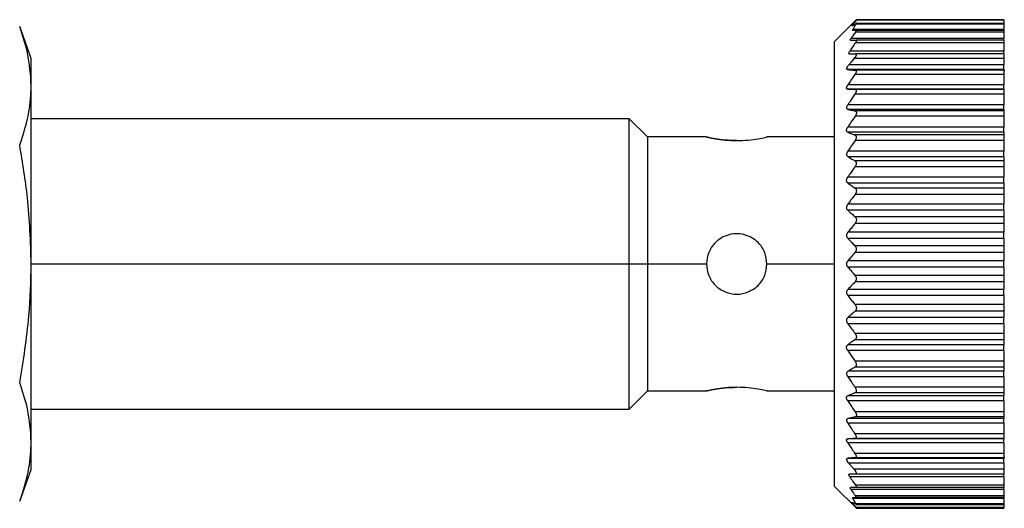
# Model space of a CAD drawing. Units: millimetres. Extents: x 270 to 2404, y 296 to 1594.
# Drawn here: x 1634 to 1675, y 906 to 926 of the extents above; entities that cross this region are included whole.
import ezdxf

# ---------------------------------------------------------------- set-up
doc = ezdxf.new("R2010")
doc.units = ezdxf.units.MM

msp = doc.modelspace()

# ---------------------------------------------------------------- linework, layer by layer
at = {"color": 7, "linetype": 'Continuous', "lineweight": 25}
for p, q in [((1668.65, 926.109), (1667.75, 925.209)), ((1674.75, 925.949), (1668.63, 925.949)), ((1674.75, 925.925), (1668.634, 925.925)), ((1674.75, 926.109), (1668.65, 926.109)), ((1668.65, 926.109), (1668.65, 926.085)), ((1674.75, 926.085), (1668.65, 926.085)), ((1674.75, 926.109), (1674.75, 926.085)), ((1674.75, 926.085), (1674.75, 925.949)), ((1674.75, 925.949), (1674.75, 925.925)), ((1674.75, 925.925), (1674.75, 925.702)), ((1634.5, 924.509), (1634.021, 925.824)), ((1674.75, 925.679), (1668.496, 925.679)), ((1674.75, 925.702), (1668.499, 925.702)), ((1674.75, 925.594), (1668.61, 925.594)), ((1674.75, 925.669), (1668.637, 925.669)), ((1674.75, 925.679), (1674.75, 925.702)), ((1674.75, 925.679), (1674.75, 925.669)), ((1674.75, 925.669), (1674.75, 925.594)), ((1674.75, 925.594), (1674.75, 925.334)), ((1667.75, 916.009), (1667.75, 925.209)), ((1674.75, 925.334), (1668.43, 925.334)), ((1674.75, 925.153), (1668.611, 925.153)), ((1674.75, 925.259), (1668.636, 925.259)), ((1674.75, 925.259), (1674.75, 925.334)), ((1674.75, 925.259), (1674.75, 925.153)), ((1674.75, 925.153), (1674.75, 924.804)), ((1674.75, 924.804), (1668.377, 924.804)), ((1674.75, 924.699), (1674.75, 924.804)), ((1634.5, 923.37), (1634.5, 924.509)), ((1674.75, 924.499), (1668.553, 924.499)), ((1674.75, 924.699), (1668.621, 924.699)), ((1674.75, 924.699), (1674.75, 924.499)), ((1674.75, 924.499), (1674.75, 924.249)), ((1674.75, 924.049), (1668.28, 924.049)), ((1674.75, 924.249), (1668.342, 924.249)), ((1674.75, 924.019), (1668.612, 924.019)), ((1674.75, 924.049), (1674.75, 924.249)), ((1674.75, 924.049), (1674.75, 924.019)), ((1674.75, 924.019), (1674.75, 923.848)), ((1674.8, 924.009), (1674.75, 924.009)), ((1674.75, 923.848), (1668.593, 923.848)), ((1674.75, 923.848), (1674.75, 923.41)), ((1634.5, 916.009), (1634.5, 923.37)), ((1674.75, 923.239), (1668.296, 923.239)), ((1674.75, 923.41), (1668.297, 923.41)), ((1674.75, 923.229), (1668.595, 923.229)), ((1674.75, 923.239), (1674.75, 923.41)), ((1674.75, 923.239), (1674.75, 923.229)), ((1674.75, 923.229), (1674.75, 923.033)), ((1674.75, 923.033), (1668.595, 923.033)), ((1674.75, 923.033), (1674.75, 922.594)), ((1674.75, 922.401), (1668.299, 922.401)), ((1674.75, 922.594), (1668.3, 922.594)), ((1674.75, 922.337), (1668.601, 922.337)), ((1674.75, 922.401), (1674.75, 922.594)), ((1674.75, 922.401), (1674.75, 922.337)), ((1674.75, 922.337), (1674.75, 922.118)), ((1659.25, 922.009), (1634.5, 922.009)), ((1660, 921.259), (1659.25, 922.009)), ((1659.25, 916.009), (1659.25, 922.009)), ((1674.75, 922.118), (1668.599, 922.118)), ((1674.75, 922.118), (1674.75, 921.67)), ((1674.75, 921.67), (1668.294, 921.67)), ((1674.75, 921.455), (1668.294, 921.455)), ((1674.75, 921.455), (1674.75, 921.67)), ((1674.75, 921.455), (1674.75, 921.342)), ((1662.45, 921.259), (1660, 921.259)), ((1660, 921.259), (1660, 916.009)), ((1667.75, 921.259), (1664.95, 921.259)), ((1674.75, 921.342), (1668.594, 921.342)), ((1674.75, 921.108), (1668.596, 921.108)), ((1674.75, 921.342), (1674.75, 921.108)), ((1674.75, 921.108), (1674.75, 920.67)), ((1674.75, 920.67), (1668.3, 920.67)), ((1674.75, 920.444), (1674.75, 920.67)), ((1674.75, 920.444), (1668.301, 920.444)), ((1674.75, 920.274), (1668.596, 920.274)), ((1674.75, 920.444), (1674.75, 920.274)), ((1674.75, 920.274), (1674.75, 920.024)), ((1674.75, 920.024), (1668.596, 920.024)), ((1674.75, 920.024), (1674.75, 919.594)), ((1674.75, 919.594), (1668.294, 919.594)), ((1674.75, 919.352), (1674.75, 919.594)), ((1674.75, 919.352), (1668.297, 919.352)), ((1674.75, 919.145), (1668.596, 919.145)), ((1674.75, 919.352), (1674.75, 919.145)), ((1674.75, 919.145), (1674.75, 918.88)), ((1674.75, 918.88), (1668.598, 918.88)), ((1674.75, 918.88), (1674.75, 918.477)), ((1674.75, 918.477), (1668.298, 918.477)), ((1674.75, 918.227), (1668.298, 918.227)), ((1674.75, 918.227), (1674.75, 918.477)), ((1674.75, 918.227), (1674.75, 917.96)), ((1674.75, 917.96), (1668.599, 917.96)), ((1674.75, 917.96), (1674.75, 917.689)), ((1674.75, 917.689), (1668.598, 917.689)), ((1674.75, 917.689), (1674.75, 917.319)), ((1674.75, 917.064), (1668.299, 917.064)), ((1674.75, 917.319), (1668.301, 917.319)), ((1674.75, 917.064), (1674.75, 917.319)), ((1674.75, 917.064), (1674.75, 916.754)), ((1674.75, 916.754), (1668.596, 916.754)), ((1674.75, 916.754), (1674.75, 916.481)), ((1674.75, 916.481), (1668.595, 916.481)), ((1674.75, 916.481), (1674.75, 916.137)), ((1634.5, 908.648), (1634.5, 916.009)), ((1634.5, 916.009), (1659.25, 916.009)), ((1659.25, 910.009), (1659.25, 916.009)), ((1659.25, 916.009), (1660, 916.009)), ((1660, 916.009), (1660, 910.759)), ((1660, 916.009), (1662.45, 916.009)), ((1667.75, 906.809), (1667.75, 916.009)), ((1674.75, 916.137), (1668.297, 916.137)), ((1674.75, 915.881), (1668.297, 915.881)), ((1674.75, 915.881), (1674.75, 916.137)), ((1674.75, 915.881), (1674.75, 915.537)), ((1674.75, 915.537), (1668.595, 915.537)), ((1674.75, 915.537), (1674.75, 915.264)), ((1674.75, 914.954), (1668.299, 914.954)), ((1674.75, 915.264), (1668.596, 915.264)), ((1674.75, 915.264), (1674.75, 914.954)), ((1674.75, 914.699), (1674.75, 914.954)), ((1674.75, 914.699), (1668.301, 914.699)), ((1674.75, 914.699), (1674.75, 914.329)), ((1674.75, 914.329), (1668.598, 914.329)), ((1674.75, 914.329), (1674.75, 914.057)), ((1674.75, 913.79), (1668.298, 913.79)), ((1674.75, 914.057), (1668.599, 914.057)), ((1674.75, 914.057), (1674.75, 913.79)), ((1674.75, 913.54), (1674.75, 913.79)), ((1674.75, 913.54), (1668.298, 913.54)), ((1674.75, 913.54), (1674.75, 913.137)), ((1674.75, 913.137), (1668.598, 913.137)), ((1674.75, 913.137), (1674.75, 912.872)), ((1674.75, 912.665), (1668.297, 912.665)), ((1674.75, 912.872), (1668.596, 912.872)), ((1674.75, 912.872), (1674.75, 912.665)), ((1674.75, 912.424), (1674.75, 912.665)), ((1674.75, 912.424), (1668.294, 912.424)), ((1674.75, 912.424), (1674.75, 911.994)), ((1674.75, 911.994), (1668.596, 911.994)), ((1674.75, 911.744), (1668.596, 911.744)), ((1674.75, 911.994), (1674.75, 911.744)), ((1674.75, 911.744), (1674.75, 911.574)), ((1674.75, 911.348), (1668.3, 911.348)), ((1674.75, 911.574), (1668.301, 911.574)), ((1674.75, 911.348), (1674.75, 911.574)), ((1674.75, 911.348), (1674.75, 910.91)), ((1674.75, 910.91), (1668.596, 910.91)), ((1674.75, 910.91), (1674.75, 910.675)), ((1659.25, 910.009), (1660, 910.759)), ((1660, 910.759), (1662.45, 910.759)), ((1664.95, 910.759), (1667.75, 910.759)), ((1674.75, 910.562), (1668.294, 910.562)), ((1674.75, 910.675), (1668.594, 910.675)), ((1674.75, 910.675), (1674.75, 910.562)), ((1674.75, 910.348), (1674.75, 910.562)), ((1674.75, 910.348), (1668.294, 910.348)), ((1674.75, 910.348), (1674.75, 909.9)), ((1634.5, 910.009), (1659.25, 910.009)), ((1674.75, 909.9), (1668.599, 909.9)), ((1674.75, 909.681), (1668.601, 909.681)), ((1674.75, 909.9), (1674.75, 909.681)), ((1674.75, 909.681), (1674.75, 909.617)), ((1674.75, 909.617), (1668.299, 909.617)), ((1674.75, 909.423), (1668.3, 909.423)), ((1674.75, 909.423), (1674.75, 909.617)), ((1674.75, 909.423), (1674.75, 908.984)), ((1674.75, 908.984), (1668.595, 908.984)), ((1674.75, 908.984), (1674.75, 908.789)), ((1634.5, 907.509), (1634.5, 908.648)), ((1674.75, 908.779), (1668.296, 908.779)), ((1674.75, 908.608), (1668.297, 908.608)), ((1674.75, 908.789), (1668.595, 908.789)), ((1674.75, 908.789), (1674.75, 908.779)), ((1674.75, 908.608), (1674.75, 908.779)), ((1674.75, 908.608), (1674.75, 908.17)), ((1674.75, 908.17), (1668.593, 908.17)), ((1674.75, 907.999), (1668.612, 907.999)), ((1674.75, 908.17), (1674.75, 907.999)), ((1674.75, 908.009), (1674.8, 908.009)), ((1674.75, 907.999), (1674.75, 907.969)), ((1674.75, 907.969), (1668.28, 907.969)), ((1674.75, 907.769), (1668.342, 907.769)), ((1674.75, 907.769), (1674.75, 907.969)), ((1674.75, 907.769), (1674.75, 907.519)), ((1634.021, 906.194), (1634.5, 907.509)), ((1674.75, 907.213), (1668.377, 907.213)), ((1674.75, 907.519), (1668.553, 907.519)), ((1674.75, 907.319), (1668.621, 907.319)), ((1674.75, 907.519), (1674.75, 907.319)), ((1674.75, 907.213), (1674.75, 907.319)), ((1674.75, 907.213), (1674.75, 906.864)), ((1667.75, 906.809), (1668.653, 905.906)), ((1674.75, 906.864), (1668.611, 906.864)), ((1674.75, 906.864), (1674.75, 906.759)), ((1674.75, 906.684), (1668.43, 906.684)), ((1674.75, 906.424), (1668.61, 906.424)), ((1674.75, 906.759), (1668.636, 906.759)), ((1674.75, 906.684), (1674.75, 906.759)), ((1674.75, 906.684), (1674.75, 906.424)), ((1674.75, 906.424), (1674.75, 906.349)), ((1674.75, 906.339), (1668.496, 906.339)), ((1674.75, 906.315), (1668.499, 906.315)), ((1668.63, 906.069), (1674.75, 906.069)), ((1674.75, 906.092), (1668.634, 906.092)), ((1674.75, 906.349), (1668.637, 906.349)), ((1674.75, 906.349), (1674.75, 906.339)), ((1674.75, 906.315), (1674.75, 906.339)), ((1674.75, 906.315), (1674.75, 906.092)), ((1674.75, 906.092), (1674.75, 906.069)), ((1674.75, 906.069), (1674.75, 905.933)), ((1674.75, 905.933), (1668.65, 905.933)), ((1668.65, 905.909), (1674.75, 905.909)), ((1674.75, 905.933), (1674.75, 905.909))]:
    msp.add_line(p, q, dxfattribs=at)
at = {"color": 8, "linetype": 'Continuous', "lineweight": 25}
for p, q in [((1668.512, 925.88), (1668.483, 925.88)), ((1664.95, 916.009), (1667.75, 916.009)), ((1668.511, 906.138), (1668.483, 906.138))]:
    msp.add_line(p, q, dxfattribs=at)
at = {"color": 7, "linetype": 'Continuous', "lineweight": 25}
for points, knots in [([(1668.48, 925.862), (1668.507, 925.878), (1668.556, 925.906), (1668.609, 925.934), (1668.633, 925.946)], [0, 0, 0, 0, 0.559999, 1, 1, 1, 1]), ([(1668.65, 926.085), (1668.618, 926.047), (1668.56, 925.979), (1668.507, 925.91), (1668.483, 925.88)], [0, 0, 0, 0, 0.560001, 1, 1, 1, 1]), ([(1668.634, 925.925), (1668.608, 925.884), (1668.56, 925.81), (1668.517, 925.735), (1668.499, 925.702)], [0, 0, 0, 0, 0.5600012, 1, 1, 1, 1]), ([(1668.633, 925.946), (1668.636, 925.947), (1668.642, 925.95), (1668.645, 925.947), (1668.643, 925.939), (1668.637, 925.93), (1668.634, 925.925)], [0, 0, 0, 0, 0.254291, 0.501426, 0.747835, 1, 1, 1, 1]), ([(1634.5, 923.37), (1634.471, 923.828), (1634.418, 924.651), (1634.143, 925.463), (1634.021, 925.824)], [0, 0, 0, 0, 0.555658, 1, 1, 1, 1]), ([(1668.61, 925.594), (1668.576, 925.545), (1668.515, 925.459), (1668.456, 925.372), (1668.43, 925.334)], [0, 0, 0, 0, 0.56, 1, 1, 1, 1]), ([(1668.48, 925.862), (1668.478, 925.861), (1668.472, 925.858), (1668.471, 925.86), (1668.474, 925.867), (1668.48, 925.876), (1668.483, 925.88)], [0, 0, 0, 0, 0.252054, 0.498378, 0.746068, 1, 1, 1, 1]), ([(1668.496, 925.679), (1668.494, 925.68), (1668.489, 925.682), (1668.495, 925.696), (1668.499, 925.702)], [0, 0, 0, 0, 0.498303, 1, 1, 1, 1]), ([(1668.496, 925.679), (1668.52, 925.677), (1668.564, 925.674), (1668.615, 925.67), (1668.637, 925.669)], [0, 0, 0, 0, 0.55999, 1, 1, 1, 1]), ([(1668.637, 925.669), (1668.64, 925.668), (1668.646, 925.665), (1668.643, 925.65), (1668.632, 925.626), (1668.618, 925.605), (1668.61, 925.594)], [0, 0, 0, 0, 0.240234, 0.480279, 0.730475, 1, 1, 1, 1]), ([(1668.611, 925.153), (1668.567, 925.089), (1668.488, 924.973), (1668.411, 924.856), (1668.377, 924.804)], [0, 0, 0, 0, 0.56, 1, 1, 1, 1]), ([(1668.412, 925.259), (1668.408, 925.26), (1668.399, 925.262), (1668.399, 925.278), (1668.409, 925.302), (1668.423, 925.323), (1668.43, 925.334)], [0, 0, 0, 0, 0.252471, 0.4987112, 0.7411987, 1, 1, 1, 1]), ([(1668.412, 925.259), (1668.452, 925.259), (1668.523, 925.259), (1668.601, 925.259), (1668.636, 925.259)], [0, 0, 0, 0, 0.56015, 1, 1, 1, 1]), ([(1668.636, 925.259), (1668.642, 925.257), (1668.654, 925.255), (1668.653, 925.231), (1668.639, 925.196), (1668.621, 925.168), (1668.611, 925.153)], [0, 0, 0, 0, 0.255272, 0.498435, 0.735454, 1, 1, 1, 1]), ([(1668.364, 924.699), (1668.357, 924.7), (1668.342, 924.702), (1668.34, 924.726), (1668.351, 924.761), (1668.368, 924.789), (1668.377, 924.804)], [0, 0, 0, 0, 0.256036, 0.498556, 0.739828, 1, 1, 1, 1]), ([(1668.553, 924.499), (1668.514, 924.452), (1668.443, 924.369), (1668.373, 924.286), (1668.342, 924.249)], [0, 0, 0, 0, 0.559999, 1, 1, 1, 1]), ([(1668.364, 924.699), (1668.411, 924.699), (1668.494, 924.699), (1668.582, 924.699), (1668.621, 924.699)], [0, 0, 0, 0, 0.560062, 1, 1, 1, 1]), ([(1668.621, 924.699), (1668.627, 924.698), (1668.639, 924.696), (1668.649, 924.683), (1668.649, 924.662), (1668.642, 924.635), (1668.628, 924.605), (1668.601, 924.56), (1668.573, 924.524), (1668.553, 924.499)], [0, 0, 0, 0, 0.132663, 0.257216, 0.37801, 0.499799, 0.606032, 0.724008, 1, 1, 1, 1]), ([(1668.28, 924.049), (1668.274, 924.05), (1668.262, 924.053), (1668.252, 924.067), (1668.25, 924.088), (1668.257, 924.117), (1668.272, 924.149), (1668.298, 924.194), (1668.324, 924.227), (1668.342, 924.249)], [0, 0, 0, 0, 0.1283183, 0.2495624, 0.3737133, 0.4996093, 0.6203899, 0.7483738, 1, 1, 1, 1]), ([(1668.28, 924.049), (1668.341, 924.043), (1668.449, 924.033), (1668.562, 924.023), (1668.612, 924.019)], [0, 0, 0, 0, 0.5599959, 1, 1, 1, 1]), ([(1668.612, 924.019), (1668.618, 924.017), (1668.63, 924.015), (1668.642, 924.004), (1668.648, 923.987), (1668.648, 923.966), (1668.642, 923.941), (1668.627, 923.902), (1668.607, 923.87), (1668.593, 923.848)], [0, 0, 0, 0, 0.135876, 0.26262, 0.382885, 0.499765, 0.612314, 0.731958, 1, 1, 1, 1]), ([(1668.593, 923.848), (1668.537, 923.766), (1668.437, 923.621), (1668.34, 923.474), (1668.297, 923.41)], [0, 0, 0, 0, 0.56, 1, 1, 1, 1]), ([(1634.021, 920.916), (1634.173, 921.375), (1634.44, 922.188), (1634.482, 923.012), (1634.5, 923.37)], [0, 0, 0, 0, 0.5645881, 1, 1, 1, 1]), ([(1668.296, 923.239), (1668.283, 923.241), (1668.264, 923.245), (1668.251, 923.266), (1668.247, 923.288), (1668.251, 923.315), (1668.264, 923.356), (1668.284, 923.388), (1668.297, 923.41)], [0, 0, 0, 0, 0.251256, 0.378314, 0.498887, 0.619631, 0.747421, 1, 1, 1, 1]), ([(1668.296, 923.239), (1668.351, 923.237), (1668.45, 923.234), (1668.551, 923.23), (1668.595, 923.229)], [0, 0, 0, 0, 0.56, 1, 1, 1, 1]), ([(1668.595, 923.229), (1668.604, 923.228), (1668.619, 923.226), (1668.637, 923.214), (1668.647, 923.195), (1668.651, 923.171), (1668.647, 923.142), (1668.636, 923.109), (1668.619, 923.071), (1668.603, 923.046), (1668.595, 923.033)], [0, 0, 0, 0, 0.140038, 0.268098, 0.386656, 0.498826, 0.611284, 0.730316, 0.859058, 1, 1, 1, 1]), ([(1668.595, 923.033), (1668.539, 922.952), (1668.44, 922.806), (1668.343, 922.659), (1668.3, 922.594)], [0, 0, 0, 0, 0.56, 1, 1, 1, 1]), ([(1668.299, 922.401), (1668.287, 922.406), (1668.267, 922.414), (1668.254, 922.44), (1668.25, 922.465), (1668.254, 922.495), (1668.268, 922.539), (1668.287, 922.572), (1668.3, 922.594)], [0, 0, 0, 0, 0.251253, 0.378311, 0.498875, 0.619612, 0.74741, 1, 1, 1, 1]), ([(1668.299, 922.401), (1668.355, 922.389), (1668.455, 922.367), (1668.556, 922.346), (1668.601, 922.337)], [0, 0, 0, 0, 0.56, 1, 1, 1, 1]), ([(1668.601, 922.337), (1668.609, 922.334), (1668.625, 922.329), (1668.642, 922.313), (1668.653, 922.29), (1668.656, 922.262), (1668.652, 922.23), (1668.641, 922.195), (1668.624, 922.156), (1668.607, 922.131), (1668.599, 922.118)], [0, 0, 0, 0, 0.1401037, 0.268157, 0.38668, 0.4988366, 0.6110424, 0.7299907, 0.858817, 1, 1, 1, 1]), ([(1668.599, 922.118), (1668.542, 922.034), (1668.439, 921.886), (1668.339, 921.736), (1668.294, 921.67)], [0, 0, 0, 0, 0.56, 1, 1, 1, 1]), ([(1668.294, 921.455), (1668.281, 921.463), (1668.261, 921.474), (1668.247, 921.506), (1668.244, 921.534), (1668.247, 921.567), (1668.261, 921.614), (1668.281, 921.648), (1668.294, 921.67)], [0, 0, 0, 0, 0.251267, 0.378338, 0.498846, 0.619533, 0.747364, 1, 1, 1, 1]), ([(1668.294, 921.455), (1668.349, 921.434), (1668.448, 921.396), (1668.549, 921.359), (1668.594, 921.342)], [0, 0, 0, 0, 0.56, 1, 1, 1, 1]), ([(1663.7, 921.108), (1663.537, 921.113), (1663.209, 921.122), (1662.793, 921.185), (1662.515, 921.243), (1662.418, 921.267), (1662.515, 921.243), (1662.793, 921.185), (1663.209, 921.122), (1663.537, 921.113), (1663.7, 921.108)], [0, 0, 0, 0, 0.123804, 0.250005, 0.376113, 0.499998, 0.623873, 0.749978, 0.876186, 1, 1, 1, 1]), ([(1663.7, 921.108), (1663.863, 921.113), (1664.191, 921.122), (1664.605, 921.184), (1664.894, 921.245), (1664.931, 921.254), (1664.95, 921.259)], [0, 0, 0, 0, 0.247585, 0.499949, 0.752247, 1, 1, 1, 1]), ([(1668.596, 921.108), (1668.54, 921.026), (1668.441, 920.881), (1668.343, 920.734), (1668.3, 920.67)], [0, 0, 0, 0, 0.56, 1, 1, 1, 1]), ([(1668.594, 921.342), (1668.602, 921.338), (1668.618, 921.331), (1668.635, 921.31), (1668.646, 921.285), (1668.65, 921.255), (1668.647, 921.221), (1668.637, 921.185), (1668.62, 921.145), (1668.604, 921.121), (1668.596, 921.108)], [0, 0, 0, 0, 0.14022, 0.268394, 0.386919, 0.498815, 0.611696, 0.730826, 0.859409, 1, 1, 1, 1]), ([(1634.5, 916.009), (1634.471, 916.924), (1634.418, 918.571), (1634.143, 920.195), (1634.021, 920.916)], [0, 0, 0, 0, 0.555661, 1, 1, 1, 1]), ([(1668.301, 920.444), (1668.288, 920.454), (1668.269, 920.469), (1668.256, 920.504), (1668.252, 920.535), (1668.256, 920.568), (1668.269, 920.615), (1668.288, 920.648), (1668.3, 920.67)], [0, 0, 0, 0, 0.2514499, 0.3786065, 0.4993234, 0.6201351, 0.7477255, 1, 1, 1, 1]), ([(1668.301, 920.444), (1668.355, 920.412), (1668.453, 920.355), (1668.553, 920.299), (1668.596, 920.274)], [0, 0, 0, 0, 0.56, 1, 1, 1, 1]), ([(1668.596, 920.274), (1668.605, 920.268), (1668.62, 920.258), (1668.637, 920.233), (1668.647, 920.204), (1668.651, 920.172), (1668.647, 920.136), (1668.637, 920.099), (1668.62, 920.06), (1668.604, 920.036), (1668.596, 920.024)], [0, 0, 0, 0, 0.139839, 0.267852, 0.386483, 0.498794, 0.6115, 0.730635, 0.859309, 1, 1, 1, 1]), ([(1668.596, 920.024), (1668.539, 919.944), (1668.438, 919.801), (1668.338, 919.657), (1668.294, 919.594)], [0, 0, 0, 0, 0.56, 1, 1, 1, 1]), ([(1668.297, 919.352), (1668.284, 919.364), (1668.264, 919.383), (1668.25, 919.421), (1668.246, 919.455), (1668.249, 919.49), (1668.262, 919.54), (1668.282, 919.572), (1668.294, 919.594)], [0, 0, 0, 0, 0.251354, 0.378475, 0.498946, 0.61965, 0.747405, 1, 1, 1, 1]), ([(1668.297, 919.352), (1668.353, 919.314), (1668.451, 919.244), (1668.552, 919.176), (1668.596, 919.145)], [0, 0, 0, 0, 0.56, 1, 1, 1, 1]), ([(1668.596, 919.145), (1668.605, 919.139), (1668.621, 919.126), (1668.639, 919.098), (1668.65, 919.066), (1668.654, 919.031), (1668.651, 918.994), (1668.64, 918.955), (1668.623, 918.916), (1668.607, 918.893), (1668.598, 918.88)], [0, 0, 0, 0, 0.140505, 0.268749, 0.38716, 0.498808, 0.611411, 0.73042, 0.859088, 1, 1, 1, 1]), ([(1668.598, 918.88), (1668.542, 918.805), (1668.441, 918.672), (1668.342, 918.537), (1668.298, 918.477)], [0, 0, 0, 0, 0.56, 1, 1, 1, 1]), ([(1668.298, 918.227), (1668.285, 918.242), (1668.266, 918.264), (1668.253, 918.306), (1668.249, 918.341), (1668.253, 918.377), (1668.266, 918.426), (1668.286, 918.457), (1668.298, 918.477)], [0, 0, 0, 0, 0.25121, 0.378253, 0.498834, 0.619599, 0.747392, 1, 1, 1, 1]), ([(1668.298, 918.227), (1668.354, 918.177), (1668.453, 918.088), (1668.555, 917.999), (1668.599, 917.96)], [0, 0, 0, 0, 0.56, 1, 1, 1, 1]), ([(1668.599, 917.96), (1668.607, 917.952), (1668.623, 917.937), (1668.64, 917.905), (1668.651, 917.871), (1668.654, 917.835), (1668.651, 917.797), (1668.64, 917.759), (1668.623, 917.721), (1668.607, 917.7), (1668.598, 917.689)], [0, 0, 0, 0, 0.139974, 0.268003, 0.386564, 0.498766, 0.611239, 0.730291, 0.859049, 1, 1, 1, 1]), ([(1668.598, 917.689), (1668.542, 917.62), (1668.443, 917.497), (1668.345, 917.373), (1668.301, 917.319)], [0, 0, 0, 0, 0.5600004, 1, 1, 1, 1]), ([(1664.95, 916.009), (1664.931, 916.172), (1664.894, 916.5), (1664.605, 916.916), (1664.191, 917.194), (1663.7, 917.291), (1663.209, 917.194), (1662.795, 916.916), (1662.506, 916.5), (1662.469, 916.172), (1662.45, 916.009)], [0, 0, 0, 0, 0.123866, 0.250037, 0.376183, 0.499997, 0.623804, 0.749946, 0.876123, 1, 1, 1, 1]), ([(1668.299, 917.064), (1668.287, 917.081), (1668.268, 917.105), (1668.255, 917.15), (1668.252, 917.186), (1668.256, 917.223), (1668.269, 917.271), (1668.289, 917.3), (1668.301, 917.319)], [0, 0, 0, 0, 0.251312, 0.37841, 0.499137, 0.619938, 0.747614, 1, 1, 1, 1]), ([(1668.299, 917.064), (1668.354, 917.006), (1668.452, 916.902), (1668.552, 916.799), (1668.596, 916.754)], [0, 0, 0, 0, 0.559999, 1, 1, 1, 1]), ([(1668.596, 916.754), (1668.604, 916.744), (1668.619, 916.727), (1668.636, 916.693), (1668.646, 916.657), (1668.649, 916.621), (1668.646, 916.583), (1668.635, 916.546), (1668.618, 916.511), (1668.603, 916.491), (1668.595, 916.481)], [0, 0, 0, 0, 0.139647, 0.267579, 0.386249, 0.498716, 0.611429, 0.730601, 0.859307, 1, 1, 1, 1]), ([(1668.595, 916.481), (1668.539, 916.417), (1668.439, 916.303), (1668.34, 916.188), (1668.297, 916.137)], [0, 0, 0, 0, 0.56, 1, 1, 1, 1]), ([(1634.021, 911.101), (1634.173, 912.019), (1634.44, 913.645), (1634.482, 915.292), (1634.5, 916.009)], [0, 0, 0, 0, 0.564588, 1, 1, 1, 1]), ([(1662.45, 916.009), (1662.469, 915.846), (1662.506, 915.518), (1662.795, 915.102), (1663.209, 914.824), (1663.7, 914.727), (1664.191, 914.824), (1664.605, 915.102), (1664.894, 915.518), (1664.931, 915.846), (1664.95, 916.009)], [0, 0, 0, 0, 0.123874, 0.250043, 0.376184, 0.499998, 0.623801, 0.74994, 0.876117, 1, 1, 1, 1]), ([(1668.297, 915.881), (1668.285, 915.898), (1668.266, 915.925), (1668.252, 915.972), (1668.249, 916.009), (1668.252, 916.045), (1668.266, 916.092), (1668.285, 916.119), (1668.297, 916.137)], [0, 0, 0, 0, 0.250717, 0.378015, 0.499691, 0.621374, 0.748808, 1, 1, 1, 1]), ([(1668.297, 915.881), (1668.352, 915.816), (1668.45, 915.701), (1668.551, 915.587), (1668.595, 915.537)], [0, 0, 0, 0, 0.56, 1, 1, 1, 1]), ([(1668.595, 915.537), (1668.603, 915.527), (1668.618, 915.507), (1668.635, 915.472), (1668.646, 915.435), (1668.649, 915.398), (1668.646, 915.361), (1668.636, 915.325), (1668.619, 915.291), (1668.604, 915.273), (1668.596, 915.264)], [0, 0, 0, 0, 0.139839, 0.267872, 0.386503, 0.498739, 0.611687, 0.730899, 0.859502, 1, 1, 1, 1]), ([(1668.301, 914.699), (1668.289, 914.718), (1668.27, 914.747), (1668.256, 914.794), (1668.252, 914.831), (1668.255, 914.867), (1668.268, 914.912), (1668.287, 914.937), (1668.299, 914.954)], [0, 0, 0, 0, 0.251294, 0.378382, 0.498942, 0.619722, 0.747451, 1, 1, 1, 1]), ([(1668.596, 915.264), (1668.54, 915.206), (1668.44, 915.103), (1668.342, 914.999), (1668.299, 914.954)], [0, 0, 0, 0, 0.559999, 1, 1, 1, 1]), ([(1668.301, 914.699), (1668.356, 914.629), (1668.454, 914.506), (1668.554, 914.383), (1668.598, 914.329)], [0, 0, 0, 0, 0.56, 1, 1, 1, 1]), ([(1668.598, 914.329), (1668.607, 914.318), (1668.623, 914.296), (1668.64, 914.259), (1668.65, 914.221), (1668.654, 914.184), (1668.651, 914.147), (1668.64, 914.113), (1668.623, 914.081), (1668.607, 914.065), (1668.599, 914.057)], [0, 0, 0, 0, 0.140129, 0.268239, 0.386767, 0.498775, 0.611446, 0.730531, 0.859207, 1, 1, 1, 1]), ([(1668.298, 913.54), (1668.286, 913.561), (1668.266, 913.592), (1668.253, 913.64), (1668.249, 913.676), (1668.253, 913.711), (1668.266, 913.754), (1668.285, 913.776), (1668.298, 913.79)], [0, 0, 0, 0, 0.251261, 0.378327, 0.498895, 0.619654, 0.747424, 1, 1, 1, 1]), ([(1668.599, 914.057), (1668.542, 914.008), (1668.441, 913.919), (1668.342, 913.83), (1668.298, 913.79)], [0, 0, 0, 0, 0.5600004, 1, 1, 1, 1]), ([(1668.298, 913.54), (1668.354, 913.465), (1668.453, 913.33), (1668.554, 913.196), (1668.598, 913.137)], [0, 0, 0, 0, 0.56, 1, 1, 1, 1]), ([(1668.598, 913.137), (1668.607, 913.125), (1668.623, 913.102), (1668.64, 913.063), (1668.651, 913.025), (1668.654, 912.987), (1668.65, 912.952), (1668.639, 912.92), (1668.621, 912.892), (1668.605, 912.879), (1668.596, 912.872)], [0, 0, 0, 0, 0.140125, 0.268171, 0.386673, 0.498819, 0.610916, 0.729831, 0.858701, 1, 1, 1, 1]), ([(1668.294, 912.424), (1668.282, 912.445), (1668.262, 912.478), (1668.249, 912.527), (1668.246, 912.563), (1668.25, 912.596), (1668.264, 912.635), (1668.284, 912.653), (1668.297, 912.665)], [0, 0, 0, 0, 0.251176, 0.378199, 0.498781, 0.619507, 0.747364, 1, 1, 1, 1]), ([(1668.596, 912.872), (1668.54, 912.834), (1668.439, 912.765), (1668.341, 912.696), (1668.297, 912.665)], [0, 0, 0, 0, 0.56, 1, 1, 1, 1]), ([(1668.294, 912.424), (1668.35, 912.343), (1668.45, 912.199), (1668.551, 912.057), (1668.596, 911.994)], [0, 0, 0, 0, 0.56, 1, 1, 1, 1]), ([(1668.596, 911.744), (1668.541, 911.712), (1668.441, 911.656), (1668.344, 911.599), (1668.301, 911.574)], [0, 0, 0, 0, 0.56, 1, 1, 1, 1]), ([(1668.596, 911.994), (1668.604, 911.982), (1668.62, 911.958), (1668.637, 911.919), (1668.647, 911.882), (1668.651, 911.846), (1668.648, 911.814), (1668.637, 911.785), (1668.62, 911.76), (1668.605, 911.75), (1668.596, 911.744)], [0, 0, 0, 0, 0.139896, 0.267939, 0.386559, 0.498801, 0.611576, 0.730723, 0.859367, 1, 1, 1, 1]), ([(1668.3, 911.348), (1668.288, 911.37), (1668.269, 911.402), (1668.256, 911.449), (1668.252, 911.483), (1668.256, 911.513), (1668.269, 911.548), (1668.288, 911.564), (1668.301, 911.574)], [0, 0, 0, 0, 0.251438, 0.378584, 0.499316, 0.620127, 0.747728, 1, 1, 1, 1]), ([(1668.3, 911.348), (1668.355, 911.266), (1668.453, 911.119), (1668.552, 910.974), (1668.596, 910.91)], [0, 0, 0, 0, 0.56, 1, 1, 1, 1]), ([(1634.5, 908.648), (1634.471, 909.105), (1634.418, 909.929), (1634.143, 910.741), (1634.021, 911.101)], [0, 0, 0, 0, 0.555658, 1, 1, 1, 1]), ([(1662.45, 910.759), (1662.469, 910.763), (1662.506, 910.773), (1662.795, 910.834), (1663.208, 910.895), (1663.537, 910.905), (1663.7, 910.91)], [0, 0, 0, 0, 0.247734, 0.50003, 0.752395, 1, 1, 1, 1]), ([(1663.7, 910.91), (1663.537, 910.905), (1663.209, 910.895), (1662.796, 910.834), (1662.507, 910.773), (1662.469, 910.763), (1662.45, 910.759)], [0, 0, 0, 0, 0.247583, 0.499946, 0.752244, 1, 1, 1, 1]), ([(1664.95, 910.759), (1664.931, 910.763), (1664.894, 910.773), (1664.605, 910.834), (1664.191, 910.895), (1663.863, 910.905), (1663.7, 910.91)], [0, 0, 0, 0, 0.247737, 0.500036, 0.752397, 1, 1, 1, 1]), ([(1668.596, 910.91), (1668.604, 910.897), (1668.62, 910.872), (1668.637, 910.833), (1668.647, 910.797), (1668.65, 910.763), (1668.646, 910.733), (1668.636, 910.707), (1668.618, 910.687), (1668.602, 910.679), (1668.594, 910.675)], [0, 0, 0, 0, 0.139813, 0.267776, 0.386398, 0.498816, 0.611165, 0.730197, 0.858995, 1, 1, 1, 1]), ([(1668.294, 910.348), (1668.281, 910.37), (1668.262, 910.403), (1668.247, 910.45), (1668.244, 910.483), (1668.247, 910.511), (1668.261, 910.543), (1668.281, 910.555), (1668.294, 910.562)], [0, 0, 0, 0, 0.251316, 0.378412, 0.498895, 0.619575, 0.74738, 1, 1, 1, 1]), ([(1668.594, 910.675), (1668.537, 910.654), (1668.436, 910.617), (1668.337, 910.579), (1668.294, 910.562)], [0, 0, 0, 0, 0.56, 1, 1, 1, 1]), ([(1668.294, 910.348), (1668.351, 910.264), (1668.451, 910.114), (1668.554, 909.965), (1668.599, 909.9)], [0, 0, 0, 0, 0.5599996, 1, 1, 1, 1]), ([(1668.601, 909.681), (1668.544, 909.669), (1668.442, 909.648), (1668.343, 909.626), (1668.299, 909.617)], [0, 0, 0, 0, 0.56, 1, 1, 1, 1]), ([(1668.599, 909.9), (1668.607, 909.887), (1668.623, 909.862), (1668.641, 909.823), (1668.652, 909.788), (1668.656, 909.756), (1668.653, 909.728), (1668.642, 909.705), (1668.625, 909.688), (1668.609, 909.683), (1668.601, 909.681)], [0, 0, 0, 0, 0.14041, 0.268624, 0.387075, 0.498834, 0.611444, 0.730466, 0.859129, 1, 1, 1, 1]), ([(1668.3, 909.423), (1668.287, 909.445), (1668.268, 909.478), (1668.254, 909.522), (1668.25, 909.552), (1668.254, 909.577), (1668.267, 909.604), (1668.287, 909.612), (1668.299, 909.617)], [0, 0, 0, 0, 0.2513, 0.378382, 0.498922, 0.619653, 0.747426, 1, 1, 1, 1]), ([(1668.3, 909.423), (1668.355, 909.341), (1668.452, 909.194), (1668.551, 909.048), (1668.595, 908.984)], [0, 0, 0, 0, 0.56, 1, 1, 1, 1]), ([(1668.595, 908.984), (1668.603, 908.971), (1668.619, 908.947), (1668.636, 908.909), (1668.647, 908.876), (1668.651, 908.847), (1668.647, 908.823), (1668.637, 908.804), (1668.62, 908.792), (1668.604, 908.79), (1668.595, 908.789)], [0, 0, 0, 0, 0.1401661, 0.2682918, 0.3868206, 0.4988254, 0.611451, 0.7305138, 0.8591882, 1, 1, 1, 1]), ([(1634.021, 906.194), (1634.173, 906.653), (1634.44, 907.466), (1634.482, 908.289), (1634.5, 908.648)], [0, 0, 0, 0, 0.564588, 1, 1, 1, 1]), ([(1668.297, 908.608), (1668.284, 908.629), (1668.265, 908.661), (1668.251, 908.702), (1668.247, 908.729), (1668.251, 908.751), (1668.264, 908.772), (1668.283, 908.776), (1668.296, 908.779)], [0, 0, 0, 0, 0.25129, 0.378368, 0.49892, 0.619661, 0.747431, 1, 1, 1, 1]), ([(1668.595, 908.789), (1668.539, 908.787), (1668.438, 908.784), (1668.34, 908.78), (1668.296, 908.779)], [0, 0, 0, 0, 0.56, 1, 1, 1, 1]), ([(1668.297, 908.608), (1668.351, 908.526), (1668.449, 908.379), (1668.549, 908.234), (1668.593, 908.17)], [0, 0, 0, 0, 0.56, 1, 1, 1, 1]), ([(1668.612, 907.999), (1668.549, 907.993), (1668.436, 907.983), (1668.328, 907.973), (1668.28, 907.969)], [0, 0, 0, 0, 0.559996, 1, 1, 1, 1]), ([(1668.593, 908.17), (1668.607, 908.148), (1668.627, 908.116), (1668.642, 908.077), (1668.648, 908.052), (1668.648, 908.031), (1668.642, 908.014), (1668.63, 908.003), (1668.618, 908), (1668.612, 907.999)], [0, 0, 0, 0, 0.267064, 0.386385, 0.498684, 0.615862, 0.73646, 0.863611, 1, 1, 1, 1]), ([(1668.342, 907.769), (1668.323, 907.792), (1668.297, 907.826), (1668.271, 907.87), (1668.257, 907.901), (1668.25, 907.929), (1668.252, 907.95), (1668.262, 907.965), (1668.274, 907.967), (1668.28, 907.969)], [0, 0, 0, 0, 0.26467, 0.383057, 0.498383, 0.624137, 0.748268, 0.870478, 1, 1, 1, 1]), ([(1668.342, 907.769), (1668.381, 907.722), (1668.452, 907.639), (1668.522, 907.555), (1668.553, 907.519)], [0, 0, 0, 0, 0.560001, 1, 1, 1, 1]), ([(1668.377, 907.213), (1668.368, 907.228), (1668.351, 907.257), (1668.339, 907.292), (1668.343, 907.315), (1668.357, 907.317), (1668.364, 907.319)], [0, 0, 0, 0, 0.259164, 0.499251, 0.748635, 1, 1, 1, 1]), ([(1668.621, 907.319), (1668.572, 907.319), (1668.484, 907.319), (1668.4, 907.319), (1668.364, 907.319)], [0, 0, 0, 0, 0.559947, 1, 1, 1, 1]), ([(1668.377, 907.213), (1668.421, 907.148), (1668.498, 907.031), (1668.577, 906.915), (1668.611, 906.864)], [0, 0, 0, 0, 0.56, 1, 1, 1, 1]), ([(1668.553, 907.519), (1668.573, 907.494), (1668.601, 907.458), (1668.628, 907.413), (1668.642, 907.383), (1668.649, 907.356), (1668.649, 907.335), (1668.64, 907.321), (1668.627, 907.32), (1668.621, 907.319)], [0, 0, 0, 0, 0.2747991, 0.3923521, 0.4982476, 0.6205612, 0.7418171, 0.866828, 1, 1, 1, 1]), ([(1668.611, 906.864), (1668.621, 906.849), (1668.639, 906.821), (1668.653, 906.787), (1668.654, 906.763), (1668.642, 906.76), (1668.636, 906.759)], [0, 0, 0, 0, 0.263423, 0.499232, 0.743639, 1, 1, 1, 1]), ([(1668.43, 906.684), (1668.423, 906.694), (1668.409, 906.715), (1668.4, 906.74), (1668.399, 906.756), (1668.408, 906.758), (1668.412, 906.759)], [0, 0, 0, 0, 0.257103, 0.498753, 0.745878, 1, 1, 1, 1]), ([(1668.636, 906.759), (1668.592, 906.759), (1668.514, 906.759), (1668.443, 906.759), (1668.412, 906.759)], [0, 0, 0, 0, 0.559852, 1, 1, 1, 1]), ([(1668.43, 906.684), (1668.463, 906.635), (1668.523, 906.548), (1668.583, 906.462), (1668.61, 906.424)], [0, 0, 0, 0, 0.56, 1, 1, 1, 1]), ([(1668.61, 906.424), (1668.618, 906.413), (1668.632, 906.392), (1668.643, 906.368), (1668.646, 906.352), (1668.64, 906.35), (1668.637, 906.349)], [0, 0, 0, 0, 0.269525, 0.519721, 0.759766, 1, 1, 1, 1]), ([(1668.483, 906.138), (1668.48, 906.142), (1668.474, 906.151), (1668.471, 906.157), (1668.472, 906.16), (1668.478, 906.157), (1668.48, 906.156)], [0, 0, 0, 0, 0.252946, 0.498364, 0.746973, 1, 1, 1, 1]), ([(1668.633, 906.072), (1668.603, 906.087), (1668.55, 906.115), (1668.501, 906.143), (1668.48, 906.156)], [0, 0, 0, 0, 0.560001, 1, 1, 1, 1]), ([(1668.483, 906.138), (1668.513, 906.099), (1668.567, 906.031), (1668.625, 905.963), (1668.65, 905.933)], [0, 0, 0, 0, 0.559999, 1, 1, 1, 1]), ([(1668.499, 906.315), (1668.495, 906.322), (1668.489, 906.335), (1668.494, 906.338), (1668.496, 906.339)], [0, 0, 0, 0, 0.501697, 1, 1, 1, 1]), ([(1668.637, 906.349), (1668.609, 906.347), (1668.558, 906.344), (1668.515, 906.34), (1668.496, 906.339)], [0, 0, 0, 0, 0.5599903, 1, 1, 1, 1]), ([(1668.499, 906.315), (1668.523, 906.274), (1668.566, 906.199), (1668.613, 906.125), (1668.634, 906.092)], [0, 0, 0, 0, 0.559999, 1, 1, 1, 1]), ([(1668.634, 906.092), (1668.637, 906.088), (1668.643, 906.078), (1668.645, 906.07), (1668.642, 906.068), (1668.636, 906.07), (1668.633, 906.072)], [0, 0, 0, 0, 0.253299, 0.498431, 0.74837, 1, 1, 1, 1])]:
    msp.add_open_spline(points, degree=3, knots=knots, dxfattribs=at)

doc.saveas('drawing.dxf')
